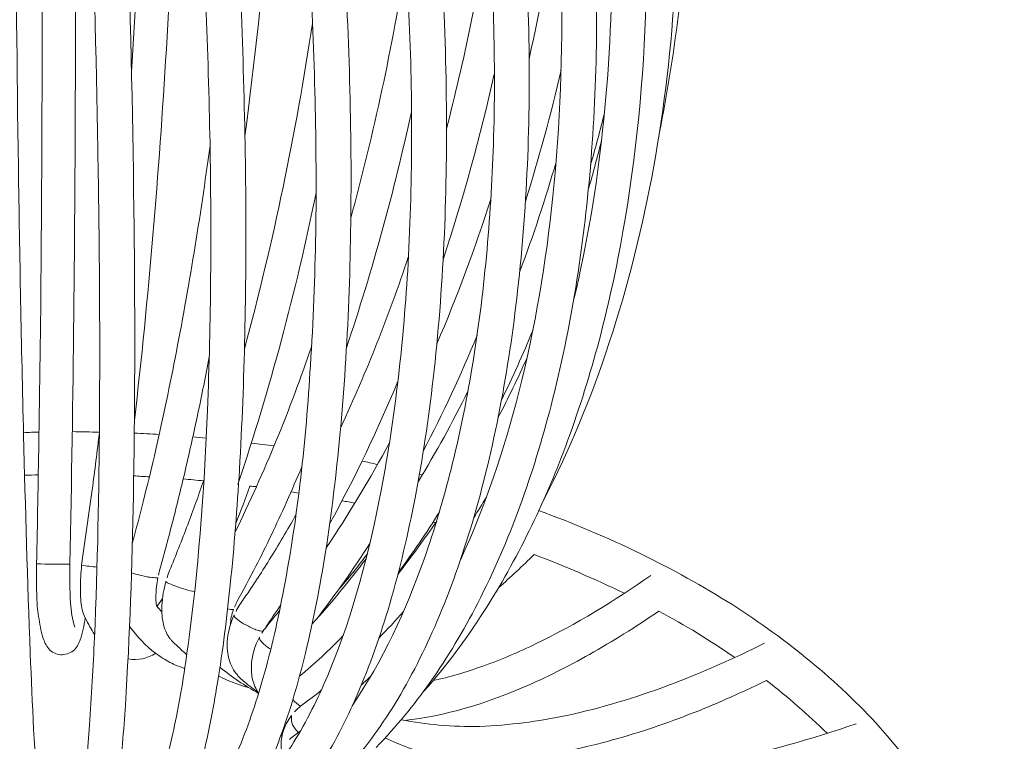
# Model space of a CAD drawing. Units: inches. Extents: x 18 to 154, y 10 to 100.
# Drawn here: x 20 to 23, y 26 to 28 of the extents above; entities that cross this region are included whole.
import ezdxf

# ---------------------------------------------------------------- set-up
doc = ezdxf.new("R2010")
doc.units = ezdxf.units.IN
doc.header["$MEASUREMENT"] = 0
doc.layers.add('$DDT_AUDIT_GENERATED_(3B)', color=7, linetype='Continuous')

# ---------------------------------------------------------------- blocks, each defined once
blk = doc.blocks.new('block 9')
at = {"layer": '$DDT_AUDIT_GENERATED_(3B)', "color": 7, "lineweight": 18, "true_color": 0xffffff}
for points, knots in [([(20.3102, 26.5341), (20.3145, 26.7364), (20.3176, 26.9393), (20.3202, 27.1412), (20.3225, 27.3685), (20.3237, 27.5959), (20.324, 27.8226), (20.325, 28.3056), (20.3219, 28.7893), (20.3151, 29.2713), (20.3097, 29.675), (20.3009, 30.0774), (20.2858, 30.4802), (20.2809, 30.6114), (20.2753, 30.7434), (20.2661, 30.8757), (20.2634, 30.9187), (20.2601, 30.9614), (20.256, 31.0042), (20.2529, 31.031), (20.2503, 31.0579), (20.2449, 31.0848)], [0, 0, 0, 0, 1, 1, 1, 2, 2, 2, 3, 3, 3, 4, 4, 4, 5, 5, 5, 6, 6, 6, 7, 7, 7, 7]), ([(20.199, 30.5635), (20.2089, 30.5635), (20.2198, 30.5594), (20.2281, 30.5525), (20.2365, 30.546), (20.2425, 30.5353), (20.247, 30.5246), (20.2548, 30.506), (20.258, 30.486), (20.2613, 30.4664), (20.2634, 30.4509), (20.266, 30.4347), (20.2675, 30.4195), (20.2685, 30.4085), (20.2687, 30.3971), (20.2691, 30.3865), (20.2701, 30.3565), (20.2696, 30.3262), (20.2691, 30.2962), (20.2653, 30.0688), (20.2613, 29.8418), (20.2591, 29.6144), (20.257, 29.4005), (20.2561, 29.1872), (20.256, 28.974), (20.2555, 28.4906), (20.258, 28.0066), (20.2648, 27.5239), (20.2682, 27.301), (20.2722, 27.0774), (20.2778, 26.8549), (20.2822, 26.6737), (20.2875, 26.4921), (20.2944, 26.3112), (20.2994, 26.1845), (20.3054, 26.058), (20.3144, 25.9326), (20.3171, 25.8934), (20.3202, 25.8544), (20.325, 25.8155), (20.3264, 25.8031), (20.328, 25.79), (20.3302, 25.7773), (20.3311, 25.7728), (20.3319, 25.7676), (20.3333, 25.7624), (20.3333, 25.7597), (20.3342, 25.7573), (20.3354, 25.7549)], [0, 0, 0, 0, 1, 1, 1, 2, 2, 2, 3, 3, 3, 4, 4, 4, 5, 5, 5, 6, 6, 6, 7, 7, 7, 8, 8, 8, 9, 9, 9, 10, 10, 10, 11, 11, 11, 12, 12, 12, 13, 13, 13, 14, 14, 14, 15, 15, 15, 16, 16, 16, 16]), ([(20.3853, 25.7728), (20.3874, 25.7748), (20.3888, 25.7779), (20.39, 25.7807), (20.3922, 25.7866), (20.3936, 25.791), (20.3955, 25.7955), (20.4, 25.8093), (20.4034, 25.8241), (20.4062, 25.8375), (20.4151, 25.8782), (20.421, 25.9185), (20.4262, 25.9602), (20.4327, 26.0167), (20.4377, 26.0742), (20.4418, 26.1318), (20.4472, 26.2044), (20.4511, 26.2771), (20.4544, 26.3498), (20.4623, 26.5321), (20.4659, 26.715), (20.467, 26.8969), (20.4685, 27.1198), (20.4668, 27.3434), (20.4628, 27.5663), (20.4549, 28.0431), (20.4368, 28.5196), (20.4105, 28.996), (20.3988, 29.2048), (20.3853, 29.4132), (20.3698, 29.6213), (20.3569, 29.7942), (20.3424, 29.9672), (20.3256, 30.1401), (20.3202, 30.1925), (20.3151, 30.2449), (20.3099, 30.2976), (20.3094, 30.3034), (20.3089, 30.3093), (20.3083, 30.3158), (20.3066, 30.3406), (20.3058, 30.3654), (20.3063, 30.3902), (20.3063, 30.3995), (20.3066, 30.4082), (20.3075, 30.4164), (20.308, 30.4212), (20.3089, 30.425), (20.3094, 30.4295), (20.3132, 30.4485), (20.3188, 30.4674), (20.3254, 30.4857), (20.33, 30.4991), (20.3356, 30.5122), (20.3424, 30.5246), (20.3478, 30.5342), (20.3542, 30.5435), (20.3623, 30.5515), (20.3764, 30.5646), (20.3955, 30.5725), (20.4141, 30.5721), (20.4341, 30.5711), (20.4534, 30.5604), (20.467, 30.546)], [0, 0, 0, 0, 1, 1, 1, 2, 2, 2, 3, 3, 3, 4, 4, 4, 5, 5, 5, 6, 6, 6, 7, 7, 7, 8, 8, 8, 9, 9, 9, 10, 10, 10, 11, 11, 11, 12, 12, 12, 13, 13, 13, 14, 14, 14, 15, 15, 15, 16, 16, 16, 17, 17, 17, 18, 18, 18, 19, 19, 19, 20, 20, 20, 21, 21, 21, 21]), ([(20.9023, 30.5535), (20.9028, 30.5497), (20.9031, 30.546), (20.904, 30.5429), (20.9054, 30.5391), (20.9062, 30.5342), (20.908, 30.5315), (20.9093, 30.5263), (20.9111, 30.5229), (20.9133, 30.5191), (20.9142, 30.5167), (20.9155, 30.5153), (20.9167, 30.5132), (20.9181, 30.5115), (20.9197, 30.5091), (20.921, 30.5067), (20.9324, 30.4915), (20.9446, 30.4753), (20.956, 30.4602), (21.0079, 30.3902), (21.0561, 30.3169), (21.1012, 30.2428), (21.1436, 30.1725), (21.1834, 30.1005), (21.2203, 30.0268), (21.3109, 29.8476), (21.3867, 29.6619), (21.45, 29.4714), (21.5195, 29.2637), (21.5742, 29.0501), (21.6154, 28.8362), (21.6569, 28.6164), (21.6848, 28.3935), (21.6976, 28.1706), (21.7101, 27.9539), (21.7086, 27.7375), (21.6903, 27.5219), (21.6735, 27.3217), (21.6424, 27.1226), (21.5923, 26.9283), (21.5482, 26.7584), (21.49, 26.5917), (21.4096, 26.4363), (21.3744, 26.3674), (21.3355, 26.3016), (21.2912, 26.2389), (21.2504, 26.1814), (21.206, 26.1273), (21.1563, 26.0766)], [0, 0, 0, 0, 1, 1, 1, 2, 2, 2, 3, 3, 3, 4, 4, 4, 5, 5, 5, 6, 6, 6, 7, 7, 7, 8, 8, 8, 9, 9, 9, 10, 10, 10, 11, 11, 11, 12, 12, 12, 13, 13, 13, 14, 14, 14, 15, 15, 15, 16, 16, 16, 16]), ([(21.1241, 30.5315), (21.2142, 30.4319), (21.2943, 30.3248), (21.3662, 30.2121), (21.4049, 30.1518), (21.4409, 30.0895), (21.475, 30.0268), (21.5102, 29.962), (21.5431, 29.8945), (21.5735, 29.8259), (21.7014, 29.5424), (21.7899, 29.2416), (21.8442, 28.9347), (21.8719, 28.7776), (21.8908, 28.6184), (21.9008, 28.4593), (21.9103, 28.2984), (21.9108, 28.1365), (21.9012, 27.9756), (21.8838, 27.6731), (21.8323, 27.373), (21.7374, 27.0854)], [0, 0, 0, 0, 1, 1, 1, 2, 2, 2, 3, 3, 3, 4, 4, 4, 5, 5, 5, 6, 6, 6, 7, 7, 7, 7]), ([(21.0258, 30.5191), (21.1336, 30.3937), (21.2273, 30.2573), (21.3098, 30.1139), (21.4015, 29.9551), (21.4788, 29.788), (21.5443, 29.6165), (21.685, 29.2506), (21.7715, 28.8651), (21.8092, 28.4748), (21.8462, 28.0917), (21.8362, 27.7048), (21.7651, 27.3269), (21.7336, 27.157), (21.6891, 26.9896), (21.629, 26.828), (21.5751, 26.684), (21.5081, 26.5452), (21.4252, 26.4156)], [0, 0, 0, 0, 1, 1, 1, 2, 2, 2, 3, 3, 3, 4, 4, 4, 5, 5, 5, 6, 6, 6, 6]), ([(20.6563, 25.8482), (20.6885, 25.8706), (20.7142, 25.8996), (20.7366, 25.9313), (20.7665, 25.9733), (20.7901, 26.0181), (20.8103, 26.0649), (20.8361, 26.1249), (20.8566, 26.1862), (20.8744, 26.2479), (20.8954, 26.3216), (20.9121, 26.3963), (20.9264, 26.4714), (20.9617, 26.6554), (20.9813, 26.8418), (20.9927, 27.0285), (21.007, 27.2483), (21.0096, 27.4695), (21.0042, 27.69), (20.9991, 27.9187), (20.9848, 28.1468), (20.9629, 28.3752), (20.9409, 28.6046), (20.9116, 28.8344), (20.874, 29.0625), (20.8365, 29.2913), (20.7903, 29.5193), (20.734, 29.7446), (20.7092, 29.8432), (20.6828, 29.942), (20.6532, 30.0392), (20.6413, 30.0781), (20.6292, 30.1164), (20.6168, 30.1546), (20.6063, 30.1873), (20.5955, 30.2197), (20.5838, 30.2517), (20.5762, 30.2735), (20.5681, 30.2948), (20.5612, 30.3169), (20.5576, 30.3275), (20.5541, 30.3382), (20.5514, 30.3496), (20.5466, 30.3696), (20.544, 30.3902), (20.5435, 30.4113), (20.5428, 30.4281), (20.5435, 30.444), (20.5479, 30.4609)], [0, 0, 0, 0, 1, 1, 1, 2, 2, 2, 3, 3, 3, 4, 4, 4, 5, 5, 5, 6, 6, 6, 7, 7, 7, 8, 8, 8, 9, 9, 9, 10, 10, 10, 11, 11, 11, 12, 12, 12, 13, 13, 13, 14, 14, 14, 15, 15, 15, 16, 16, 16, 16]), ([(20.8608, 25.9702), (20.8976, 26.0091), (20.929, 26.0529), (20.9565, 26.0987), (20.9893, 26.1524), (21.0163, 26.2089), (21.0402, 26.2668), (21.1, 26.4108), (21.1393, 26.5634), (21.1689, 26.7171), (21.2046, 26.9041), (21.2252, 27.0929), (21.2361, 27.2821), (21.248, 27.4964), (21.2475, 27.7106), (21.2373, 27.9242), (21.2266, 28.1468), (21.206, 28.368), (21.1755, 28.5888), (21.145, 28.8076), (21.1052, 29.0249), (21.0551, 29.2399), (21.0113, 29.428), (20.9595, 29.6154), (20.898, 29.7987), (20.8649, 29.8976), (20.8291, 29.9958), (20.7901, 30.0919), (20.7727, 30.1336), (20.755, 30.1756), (20.736, 30.2166), (20.7157, 30.2621), (20.6937, 30.3069), (20.6728, 30.3523), (20.6702, 30.3575), (20.6675, 30.3627), (20.6652, 30.3692), (20.6594, 30.3827), (20.6553, 30.3971), (20.6523, 30.4119), (20.6497, 30.4264), (20.6482, 30.4412), (20.6482, 30.456)], [0, 0, 0, 0, 1, 1, 1, 2, 2, 2, 3, 3, 3, 4, 4, 4, 5, 5, 5, 6, 6, 6, 7, 7, 7, 8, 8, 8, 9, 9, 9, 10, 10, 10, 11, 11, 11, 12, 12, 12, 13, 13, 13, 14, 14, 14, 14]), ([(20.736, 30.4595), (20.736, 30.4402), (20.7398, 30.4212), (20.7471, 30.4033), (20.7484, 30.3995), (20.7503, 30.3958), (20.7519, 30.392), (20.7634, 30.3668), (20.7767, 30.3417), (20.7889, 30.3158), (20.7994, 30.2934), (20.8094, 30.2717), (20.8189, 30.2497), (20.8394, 30.2032), (20.859, 30.157), (20.878, 30.1102), (20.9198, 30.0061), (20.9579, 29.9007), (20.993, 29.7942), (21.063, 29.5789), (21.1205, 29.3612), (21.1677, 29.1404), (21.2197, 28.8964), (21.2594, 28.6498), (21.2871, 28.4017), (21.3138, 28.1609), (21.3295, 27.9173), (21.3315, 27.6748), (21.3336, 27.4474), (21.3243, 27.2208), (21.2986, 26.9951), (21.2871, 26.8955), (21.2724, 26.7967), (21.2535, 26.6985), (21.2363, 26.6092), (21.2158, 26.5211), (21.1903, 26.4342), (21.1677, 26.3571), (21.1412, 26.2816), (21.1095, 26.2079), (21.0823, 26.1455), (21.0508, 26.0832), (21.0135, 26.0253), (20.9813, 25.9764), (20.9452, 25.9288), (20.9023, 25.8882), (20.8658, 25.8527), (20.8246, 25.8224), (20.7791, 25.7993)], [0, 0, 0, 0, 1, 1, 1, 2, 2, 2, 3, 3, 3, 4, 4, 4, 5, 5, 5, 6, 6, 6, 7, 7, 7, 8, 8, 8, 9, 9, 9, 10, 10, 10, 11, 11, 11, 12, 12, 12, 13, 13, 13, 14, 14, 14, 15, 15, 15, 16, 16, 16, 16]), ([(21.0966, 26.1803), (21.1734, 26.293), (21.2304, 26.417), (21.2759, 26.5459), (21.3021, 26.6189), (21.3243, 26.6943), (21.3431, 26.7698), (21.3641, 26.8528), (21.381, 26.9369), (21.3951, 27.0209), (21.4259, 27.2056), (21.4426, 27.393), (21.4487, 27.5797), (21.4552, 27.7857), (21.4488, 27.9918), (21.4321, 28.1964), (21.3984, 28.6115), (21.3217, 29.0243), (21.2006, 29.4229), (21.1462, 29.6013), (21.0826, 29.778), (21.007, 29.9489), (20.976, 30.0185), (20.9429, 30.0878), (20.908, 30.1556), (20.8787, 30.2128), (20.8482, 30.2686), (20.8151, 30.3234), (20.8006, 30.3486), (20.7853, 30.372), (20.7701, 30.3971), (20.7686, 30.3995), (20.767, 30.402), (20.766, 30.4044), (20.7627, 30.4095), (20.7602, 30.415), (20.7583, 30.4212), (20.7529, 30.4319), (20.7488, 30.4433), (20.746, 30.4547)], [0, 0, 0, 0, 1, 1, 1, 2, 2, 2, 3, 3, 3, 4, 4, 4, 5, 5, 5, 6, 6, 6, 7, 7, 7, 8, 8, 8, 9, 9, 9, 10, 10, 10, 11, 11, 11, 12, 12, 12, 13, 13, 13, 13]), ([(20.836, 30.464), (20.8377, 30.4578), (20.8408, 30.4519), (20.8446, 30.4464), (20.8723, 30.402), (20.8995, 30.3575), (20.9252, 30.3117), (20.9464, 30.2741), (20.967, 30.2359), (20.9865, 30.1977), (21.0325, 30.1088), (21.075, 30.0168), (21.1136, 29.9241), (21.2006, 29.7184), (21.2719, 29.5062), (21.3305, 29.2906), (21.3923, 29.0625), (21.4402, 28.83), (21.4745, 28.596), (21.509, 28.3604), (21.53, 28.1234), (21.5363, 27.8846), (21.5417, 27.6607), (21.5343, 27.4368), (21.509, 27.2142), (21.4871, 27.0178), (21.4514, 26.8235), (21.3954, 26.6344), (21.3708, 26.5521), (21.342, 26.4697), (21.3081, 26.3901), (21.2776, 26.3199), (21.2432, 26.2503), (21.2027, 26.1845), (21.1672, 26.1266), (21.1271, 26.0711), (21.0818, 26.0205), (21.0415, 25.9757), (20.997, 25.934), (20.9474, 25.8996)], [0, 0, 0, 0, 1, 1, 1, 2, 2, 2, 3, 3, 3, 4, 4, 4, 5, 5, 5, 6, 6, 6, 7, 7, 7, 8, 8, 8, 9, 9, 9, 10, 10, 10, 11, 11, 11, 12, 12, 12, 13, 13, 13, 13]), ([(21.3672, 26.5452), (21.429, 26.6788), (21.4761, 26.8191), (21.5122, 26.962), (21.553, 27.1222), (21.5801, 27.2862), (21.597, 27.4502), (21.6154, 27.6287), (21.6216, 27.8078), (21.618, 27.9866), (21.614, 28.173), (21.5994, 28.3583), (21.5744, 28.5419), (21.5499, 28.7263), (21.5148, 28.9085), (21.47, 29.0883), (21.4259, 29.2661), (21.3715, 29.4397), (21.3069, 29.6103), (21.2464, 29.7687), (21.1772, 29.9238), (21.0959, 30.0729), (21.0587, 30.1408), (21.0189, 30.2083), (20.9765, 30.2735), (20.9583, 30.3027), (20.9393, 30.33), (20.9197, 30.3575), (20.8974, 30.3896), (20.8738, 30.4212), (20.8504, 30.4519), (20.8466, 30.4571), (20.843, 30.4616), (20.8404, 30.4674)], [0, 0, 0, 0, 1, 1, 1, 2, 2, 2, 3, 3, 3, 4, 4, 4, 5, 5, 5, 6, 6, 6, 7, 7, 7, 8, 8, 8, 9, 9, 9, 10, 10, 10, 11, 11, 11, 11]), ([(21.6493, 27.1935), (21.6824, 27.3324), (21.706, 27.4736), (21.721, 27.6149), (21.7372, 27.7613), (21.7441, 27.9087), (21.7437, 28.0562), (21.7434, 28.2091), (21.7348, 28.3621), (21.7184, 28.5137), (21.7017, 28.6673), (21.6772, 28.8196), (21.6447, 28.9705), (21.5822, 29.2606), (21.4902, 29.5458), (21.3648, 29.8156), (21.3074, 29.9386), (21.2432, 30.0592), (21.1698, 30.1739), (21.1023, 30.2803), (21.0272, 30.3823), (20.9438, 30.4767)], [0, 0, 0, 0, 1, 1, 1, 2, 2, 2, 3, 3, 3, 4, 4, 4, 5, 5, 5, 6, 6, 6, 7, 7, 7, 7]), ([(20.5152, 25.8007), (20.5257, 25.8069), (20.534, 25.8155), (20.5414, 25.8248), (20.5514, 25.8362), (20.5598, 25.8499), (20.5676, 25.8637), (20.5886, 25.902), (20.6038, 25.9433), (20.6165, 25.9846), (20.6339, 26.0405), (20.6472, 26.0963), (20.6587, 26.1538), (20.6732, 26.2258), (20.6837, 26.2992), (20.6933, 26.3719), (20.7162, 26.5527), (20.7288, 26.735), (20.736, 26.9169), (20.7452, 27.1381), (20.746, 27.3599), (20.7424, 27.5821), (20.7383, 27.8133), (20.7283, 28.0445), (20.7133, 28.2746), (20.6985, 28.5103), (20.678, 28.7449), (20.6528, 28.9791), (20.6267, 29.2172), (20.5955, 29.4542), (20.5571, 29.6899), (20.5402, 29.7932), (20.5223, 29.8959), (20.5023, 29.9985), (20.4942, 30.0399), (20.4861, 30.0812), (20.4773, 30.1226), (20.4649, 30.1794), (20.4518, 30.2359), (20.4398, 30.2924), (20.4375, 30.3038), (20.4349, 30.3148), (20.4329, 30.3262), (20.4296, 30.3468), (20.4282, 30.3682), (20.4277, 30.3889), (20.4277, 30.4044), (20.4287, 30.4206), (20.4318, 30.4357)], [0, 0, 0, 0, 1, 1, 1, 2, 2, 2, 3, 3, 3, 4, 4, 4, 5, 5, 5, 6, 6, 6, 7, 7, 7, 8, 8, 8, 9, 9, 9, 10, 10, 10, 11, 11, 11, 12, 12, 12, 13, 13, 13, 14, 14, 14, 15, 15, 15, 16, 16, 16, 16]), ([(20.6332, 30.4378), (20.631, 30.4264), (20.631, 30.415), (20.6318, 30.4033), (20.6336, 30.3896), (20.6361, 30.3754), (20.6398, 30.3616), (20.6413, 30.3565), (20.643, 30.3523), (20.6442, 30.3475), (20.6541, 30.3182), (20.6649, 30.2896), (20.6754, 30.2604), (20.6837, 30.2366), (20.6914, 30.2121), (20.6994, 30.1884), (20.7162, 30.1363), (20.7321, 30.0843), (20.7478, 30.0323), (20.7822, 29.9152), (20.8132, 29.7973), (20.8408, 29.6785), (20.8928, 29.4604), (20.9355, 29.241), (20.9703, 29.0187), (21.0101, 28.7693), (21.0399, 28.5182), (21.0607, 28.2656), (21.0812, 28.0214), (21.0926, 27.7768), (21.0938, 27.5308), (21.0949, 27.3052), (21.0873, 27.0792), (21.0661, 26.8549), (21.0571, 26.7574), (21.0456, 26.6606), (21.0304, 26.5641), (21.0168, 26.479), (21.0006, 26.395), (20.9801, 26.3112), (20.9629, 26.2403), (20.9424, 26.169), (20.9167, 26.1004), (20.8959, 26.0425), (20.8713, 25.9871), (20.8408, 25.9333), (20.8165, 25.8913), (20.7882, 25.8506), (20.7534, 25.8155), (20.7257, 25.7876), (20.6933, 25.7635), (20.6566, 25.748)], [0, 0, 0, 0, 1, 1, 1, 2, 2, 2, 3, 3, 3, 4, 4, 4, 5, 5, 5, 6, 6, 6, 7, 7, 7, 8, 8, 8, 9, 9, 9, 10, 10, 10, 11, 11, 11, 12, 12, 12, 13, 13, 13, 14, 14, 14, 15, 15, 15, 16, 16, 16, 17, 17, 17, 17]), ([(20.3957, 30.4102), (20.3953, 30.4085), (20.3953, 30.4064), (20.3953, 30.4051), (20.3936, 30.3937), (20.3943, 30.3823), (20.3948, 30.3706), (20.3948, 30.3565), (20.3948, 30.3424), (20.3957, 30.3286), (20.3962, 30.3224), (20.3969, 30.3162), (20.3974, 30.3103), (20.4246, 30.0506), (20.4467, 29.7911), (20.4651, 29.531), (20.4808, 29.313), (20.4937, 29.0939), (20.5052, 28.8751), (20.5311, 28.3742), (20.5479, 27.8729), (20.5533, 27.3713), (20.5555, 27.1487), (20.5555, 26.9262), (20.5514, 26.7036), (20.5481, 26.5297), (20.5428, 26.356), (20.5314, 26.1821), (20.5271, 26.1187), (20.5226, 26.0546), (20.5157, 25.9905), (20.5104, 25.9433), (20.5042, 25.8961), (20.4957, 25.8482), (20.4901, 25.8176), (20.4839, 25.7876), (20.4728, 25.7587), (20.4665, 25.7404), (20.458, 25.7228), (20.4446, 25.7087)], [0, 0, 0, 0, 1, 1, 1, 2, 2, 2, 3, 3, 3, 4, 4, 4, 5, 5, 5, 6, 6, 6, 7, 7, 7, 8, 8, 8, 9, 9, 9, 10, 10, 10, 11, 11, 11, 12, 12, 12, 13, 13, 13, 13]), ([(20.518, 30.415), (20.5173, 30.4119), (20.5169, 30.4095), (20.5166, 30.4064), (20.5161, 30.3964), (20.5162, 30.3875), (20.5166, 30.3782), (20.5173, 30.3668), (20.5183, 30.3548), (20.5199, 30.343), (20.5206, 30.3382), (20.5214, 30.3341), (20.5223, 30.3293), (20.5235, 30.3238), (20.5245, 30.3182), (20.5259, 30.3124), (20.5357, 30.2704), (20.545, 30.2273), (20.5545, 30.1849), (20.5958, 29.9941), (20.6299, 29.8011), (20.6597, 29.6082), (20.6937, 29.387), (20.7221, 29.1648), (20.7457, 28.9423), (20.7722, 28.6887), (20.7927, 28.4348), (20.8074, 28.1806), (20.8211, 27.9342), (20.8299, 27.6876), (20.8315, 27.4412), (20.833, 27.217), (20.8289, 26.9927), (20.8158, 26.7691), (20.8103, 26.6737), (20.8027, 26.5779), (20.7929, 26.4821), (20.7846, 26.4012), (20.7745, 26.3188), (20.761, 26.2379), (20.7503, 26.1707), (20.7372, 26.1032), (20.7204, 26.0367), (20.7071, 25.9836), (20.6916, 25.9326), (20.6711, 25.882), (20.6561, 25.8448), (20.6387, 25.8093), (20.6148, 25.7773), (20.5969, 25.7545), (20.5764, 25.7328), (20.5502, 25.7197)], [0, 0, 0, 0, 1, 1, 1, 2, 2, 2, 3, 3, 3, 4, 4, 4, 5, 5, 5, 6, 6, 6, 7, 7, 7, 8, 8, 8, 9, 9, 9, 10, 10, 10, 11, 11, 11, 12, 12, 12, 13, 13, 13, 14, 14, 14, 15, 15, 15, 16, 16, 16, 17, 17, 17, 17]), ([(20.4, 29.1734), (20.4015, 29.0587), (20.4027, 28.9454), (20.4036, 28.831), (20.4048, 28.7128), (20.4053, 28.5943), (20.4062, 28.4755), (20.4074, 28.2419), (20.4076, 28.0066), (20.407, 27.7727), (20.4057, 27.3599), (20.402, 26.9469), (20.3931, 26.5335)], [0, 0, 0, 0, 1, 1, 1, 2, 2, 2, 3, 3, 3, 4, 4, 4, 4]), ([(20.6694, 28.8189), (20.668, 28.7342), (20.6666, 28.6491), (20.6644, 28.564), (20.6628, 28.4823), (20.6603, 28.4004), (20.6573, 28.3184), (20.6513, 28.1506), (20.6435, 27.9832), (20.6336, 27.8164), (20.6151, 27.507), (20.5895, 27.1977), (20.554, 26.8911)], [0, 0, 0, 0, 1, 1, 1, 2, 2, 2, 3, 3, 3, 4, 4, 4, 4]), ([(20.5488, 26.5858), (20.5586, 26.6206), (20.5678, 26.6561), (20.5767, 26.6919), (20.586, 26.7295), (20.5951, 26.7663), (20.6038, 26.8035), (20.6225, 26.8842), (20.6396, 26.9655), (20.6554, 27.0464), (20.6895, 27.2208), (20.7183, 27.3975), (20.7424, 27.5753)], [0, 0, 0, 0, 1, 1, 1, 2, 2, 2, 3, 3, 3, 4, 4, 4, 4]), ([(20.7405, 27.0495), (20.7314, 27.002), (20.7221, 26.9551), (20.7121, 26.9083), (20.7026, 26.8625), (20.6921, 26.816), (20.6814, 26.7698), (20.6714, 26.7278), (20.6613, 26.6857), (20.6503, 26.643), (20.6398, 26.6024), (20.6287, 26.561), (20.6174, 26.5204), (20.6162, 26.5159), (20.6148, 26.5104), (20.6139, 26.5062)], [0, 0, 0, 0, 1, 1, 1, 2, 2, 2, 3, 3, 3, 4, 4, 4, 5, 5, 5, 5]), ([(20.4224, 26.531), (20.4303, 26.5937), (20.4406, 26.6561), (20.4489, 26.7185), (20.4554, 26.7663), (20.4608, 26.8146), (20.467, 26.8625)], [0, 0, 0, 0, 1, 1, 1, 2, 2, 2, 2]), ([(20.9715, 26.776), (20.9591, 26.747), (20.946, 26.7178), (20.9333, 26.6881), (20.9205, 26.6606), (20.908, 26.632), (20.8945, 26.6048), (20.8823, 26.5793), (20.8701, 26.5531), (20.857, 26.5279), (20.8413, 26.4983), (20.8256, 26.469), (20.8094, 26.4394), (20.8074, 26.4349), (20.8053, 26.4308), (20.8037, 26.4263)], [0, 0, 0, 0, 1, 1, 1, 2, 2, 2, 3, 3, 3, 4, 4, 4, 5, 5, 5, 5]), ([(20.6353, 26.499), (20.6372, 26.5052), (20.6392, 26.5114), (20.6416, 26.5173), (20.6572, 26.5548), (20.6723, 26.5931), (20.6868, 26.6316), (20.7011, 26.6682), (20.7142, 26.7057), (20.7273, 26.7429)], [0, 0, 0, 0, 1, 1, 1, 2, 2, 2, 3, 3, 3, 3]), ([(20.8072, 26.4156), (20.8099, 26.4218), (20.8132, 26.4273), (20.8168, 26.4325), (20.823, 26.4422), (20.8304, 26.4525), (20.8373, 26.4621), (20.8446, 26.4732), (20.8513, 26.4838), (20.8583, 26.4942), (20.8692, 26.5104), (20.8797, 26.5269), (20.89, 26.5441), (20.9131, 26.5807), (20.9352, 26.6185), (20.9565, 26.6561)], [0, 0, 0, 0, 1, 1, 1, 2, 2, 2, 3, 3, 3, 4, 4, 4, 5, 5, 5, 5]), ([(21.5613, 26.6668), (21.6473, 26.6354), (21.7322, 26.5999), (21.8144, 26.56), (21.8938, 26.5211), (21.9709, 26.4783), (22.045, 26.4315), (22.1801, 26.345), (22.3056, 26.2444), (22.4126, 26.1256), (22.5082, 26.0191), (22.5888, 25.8982), (22.6434, 25.7666), (22.6941, 25.6426), (22.722, 25.5092), (22.7206, 25.3762)], [0, 0, 0, 0, 1, 1, 1, 2, 2, 2, 3, 3, 3, 4, 4, 4, 5, 5, 5, 5]), ([(20.4315, 26.3988), (20.4282, 26.3805), (20.4256, 26.3622), (20.4191, 26.3443), (20.4151, 26.3347), (20.4096, 26.3243), (20.4014, 26.3174), (20.3926, 26.3109), (20.3812, 26.3071), (20.3698, 26.3075), (20.3586, 26.3085), (20.3481, 26.3137), (20.3407, 26.3223), (20.3333, 26.3305), (20.3293, 26.3405), (20.3262, 26.3502), (20.3209, 26.3674), (20.318, 26.385), (20.3154, 26.4032), (20.314, 26.4118), (20.3132, 26.4201), (20.312, 26.4287), (20.3114, 26.4353), (20.3111, 26.4422), (20.3109, 26.449), (20.3099, 26.4773), (20.3099, 26.5062), (20.3102, 26.5341)], [0, 0, 0, 0, 1, 1, 1, 2, 2, 2, 3, 3, 3, 4, 4, 4, 5, 5, 5, 6, 6, 6, 7, 7, 7, 8, 8, 8, 9, 9, 9, 9]), ([(20.4546, 26.3581), (20.4503, 26.3643), (20.4468, 26.3712), (20.4432, 26.377), (20.4392, 26.3843), (20.4349, 26.3919), (20.4315, 26.3994), (20.4277, 26.4074), (20.425, 26.4149), (20.4231, 26.4232), (20.4215, 26.4308), (20.4206, 26.4384), (20.4205, 26.4463), (20.4196, 26.4539), (20.4193, 26.4621), (20.4193, 26.4708), (20.4193, 26.4914), (20.4206, 26.5114), (20.4224, 26.531)], [0, 0, 0, 0, 1, 1, 1, 2, 2, 2, 3, 3, 3, 4, 4, 4, 5, 5, 5, 6, 6, 6, 6]), ([(20.5466, 26.5114), (20.5605, 26.5073), (20.5743, 26.5045), (20.5886, 26.5011), (20.5943, 26.5007), (20.5998, 26.4997), (20.6055, 26.499), (20.6079, 26.499), (20.61, 26.4983), (20.6122, 26.499)], [0, 0, 0, 0, 1, 1, 1, 2, 2, 2, 3, 3, 3, 3]), ([(21.2986, 26.2434), (21.319, 26.2479), (21.3395, 26.2523), (21.3593, 26.2585), (21.3806, 26.2651), (21.4016, 26.2716), (21.4227, 26.2792), (21.468, 26.2954), (21.5122, 26.3137), (21.5556, 26.3354), (21.6555, 26.3832), (21.7503, 26.4418), (21.8409, 26.5052)], [0, 0, 0, 0, 1, 1, 1, 2, 2, 2, 3, 3, 3, 4, 4, 4, 4]), ([(20.6125, 26.499), (20.611, 26.4914), (20.61, 26.4845), (20.6089, 26.477), (20.6082, 26.4708), (20.6079, 26.4639), (20.6077, 26.457), (20.6074, 26.4508), (20.6074, 26.4446), (20.6079, 26.4384), (20.6082, 26.4349), (20.6086, 26.4315), (20.6096, 26.4277)], [0, 0, 0, 0, 1, 1, 1, 2, 2, 2, 3, 3, 3, 4, 4, 4, 4]), ([(20.6849, 26.3075), (20.6764, 26.3147), (20.6685, 26.3216), (20.6613, 26.3292), (20.6566, 26.3329), (20.6523, 26.3371), (20.6482, 26.3412), (20.6463, 26.3436), (20.6444, 26.345), (20.643, 26.3474), (20.6392, 26.3519), (20.6365, 26.3567), (20.6341, 26.3622), (20.631, 26.3681), (20.6287, 26.3736), (20.6274, 26.3805), (20.6225, 26.3963), (20.6217, 26.4132), (20.6225, 26.4301), (20.6236, 26.4508), (20.6274, 26.4708), (20.6325, 26.4897)], [0, 0, 0, 0, 1, 1, 1, 2, 2, 2, 3, 3, 3, 4, 4, 4, 5, 5, 5, 6, 6, 6, 7, 7, 7, 7]), ([(20.6325, 26.4897), (20.6325, 26.4897), (20.633, 26.4897), (20.633, 26.489), (20.6336, 26.489), (20.6339, 26.488), (20.6339, 26.488), (20.6361, 26.4869), (20.6377, 26.4863), (20.6398, 26.4852), (20.6463, 26.4821), (20.6532, 26.4801), (20.6601, 26.4773), (20.6744, 26.4721), (20.689, 26.4677), (20.7042, 26.4646)], [0, 0, 0, 0, 1, 1, 1, 2, 2, 2, 3, 3, 3, 4, 4, 4, 5, 5, 5, 5]), ([(20.8639, 26.212), (20.8518, 26.221), (20.8401, 26.2303), (20.8282, 26.2403), (20.8246, 26.2434), (20.8204, 26.2468), (20.8168, 26.2503), (20.8146, 26.2523), (20.8125, 26.2541), (20.8106, 26.2572), (20.8008, 26.2678), (20.7943, 26.2816), (20.7901, 26.2954), (20.7881, 26.3023), (20.7867, 26.3099), (20.7858, 26.3171), (20.785, 26.3267), (20.785, 26.3371), (20.7858, 26.3474), (20.7882, 26.3681), (20.7943, 26.3881), (20.8027, 26.4067)], [0, 0, 0, 0, 1, 1, 1, 2, 2, 2, 3, 3, 3, 4, 4, 4, 5, 5, 5, 6, 6, 6, 7, 7, 7, 7]), ([(20.8027, 26.4067), (20.802, 26.405), (20.8032, 26.4032), (20.8037, 26.4019), (20.8058, 26.3994), (20.8079, 26.3977), (20.8099, 26.3963), (20.8165, 26.3901), (20.8242, 26.3857), (20.832, 26.3819), (20.8401, 26.377), (20.8485, 26.3726), (20.857, 26.3698), (20.8608, 26.3688), (20.8642, 26.3674), (20.8678, 26.3667), (20.8701, 26.3667), (20.8723, 26.366), (20.8747, 26.3667)], [0, 0, 0, 0, 1, 1, 1, 2, 2, 2, 3, 3, 3, 4, 4, 4, 5, 5, 5, 6, 6, 6, 6]), ([(20.8713, 26.3612), (20.8744, 26.3667), (20.8787, 26.3719), (20.8828, 26.377), (20.8931, 26.3908), (20.9054, 26.4039), (20.9159, 26.4177)], [0, 0, 0, 0, 1, 1, 1, 2, 2, 2, 2]), ([(21.861, 26.4163), (21.8323, 26.3963), (21.8033, 26.3777), (21.7741, 26.3595), (21.7458, 26.3423), (21.7172, 26.3243), (21.6883, 26.3085), (21.635, 26.2782), (21.5803, 26.251), (21.5241, 26.2265), (21.429, 26.1862), (21.3295, 26.1545), (21.2263, 26.1438)], [0, 0, 0, 0, 1, 1, 1, 2, 2, 2, 3, 3, 3, 4, 4, 4, 4]), ([(20.6797, 26.273), (20.6733, 26.2758), (20.6671, 26.2778), (20.6613, 26.2799), (20.6549, 26.2823), (20.6487, 26.2854), (20.6423, 26.2885), (20.6299, 26.2954), (20.6182, 26.3023), (20.6069, 26.3112), (20.582, 26.3298), (20.5607, 26.3529), (20.5419, 26.3777)], [0, 0, 0, 0, 1, 1, 1, 2, 2, 2, 3, 3, 3, 4, 4, 4, 4]), ([(20.863, 26.2113), (20.8601, 26.2168), (20.857, 26.2227), (20.8544, 26.2286), (20.8521, 26.2341), (20.8504, 26.2392), (20.8487, 26.2454), (20.8461, 26.2565), (20.8451, 26.2678), (20.8456, 26.2799), (20.8465, 26.3044), (20.8535, 26.3298), (20.8658, 26.3512)], [0, 0, 0, 0, 1, 1, 1, 2, 2, 2, 3, 3, 3, 4, 4, 4, 4]), ([(20.8658, 26.3512), (20.8656, 26.3502), (20.8656, 26.3498), (20.8656, 26.3491), (20.8656, 26.3481), (20.8661, 26.3467), (20.8666, 26.346), (20.8678, 26.3436), (20.8701, 26.3412), (20.8721, 26.3381), (20.8783, 26.3312), (20.8859, 26.3261), (20.8937, 26.3216)], [0, 0, 0, 0, 1, 1, 1, 2, 2, 2, 3, 3, 3, 4, 4, 4, 4]), ([(21.219, 26.1455), (21.2501, 26.1393), (21.2819, 26.1345), (21.3138, 26.1324), (21.3474, 26.129), (21.3813, 26.1283), (21.4151, 26.129), (21.4879, 26.1318), (21.5605, 26.1414), (21.6316, 26.1562), (21.8033, 26.1931), (21.9675, 26.2585), (22.1242, 26.336)], [0, 0, 0, 0, 1, 1, 1, 2, 2, 2, 3, 3, 3, 4, 4, 4, 4]), ([(22.1291, 26.2434), (22.0924, 26.2258), (22.0552, 26.2079), (22.0176, 26.192), (21.9825, 26.1769), (21.9468, 26.1621), (21.9108, 26.149), (21.8442, 26.1238), (21.7761, 26.1025), (21.707, 26.0849), (21.587, 26.0546), (21.4635, 26.0367), (21.3395, 26.0425)], [0, 0, 0, 0, 1, 1, 1, 2, 2, 2, 3, 3, 3, 4, 4, 4, 4]), ([(20.9534, 26.1655), (20.9579, 26.1707), (20.9629, 26.1745), (20.9682, 26.179), (20.9851, 26.1931), (21.0032, 26.2044), (21.0194, 26.2189)], [0, 0, 0, 0, 1, 1, 1, 2, 2, 2, 2]), ([(21.1786, 26.1004), (21.217, 26.0825), (21.2566, 26.0677), (21.2969, 26.0553), (21.3388, 26.0422), (21.3815, 26.0312), (21.4247, 26.0236), (21.5167, 26.007), (21.6106, 26.0015), (21.7045, 26.0046), (21.8082, 26.0074), (21.9112, 26.0215), (22.013, 26.0422), (22.1282, 26.0649), (22.2416, 26.0973), (22.3528, 26.1355)], [0, 0, 0, 0, 1, 1, 1, 2, 2, 2, 3, 3, 3, 4, 4, 4, 5, 5, 5, 5])]:
    blk.add_open_spline(points, degree=3, knots=knots, dxfattribs=at)
for points in [[(20.5467, 27.7589), (20.5841, 28.3521), (20.5955, 28.943), (20.5812, 29.5369)], [(20.9236, 28.7252), (20.91, 28.348), (20.8787, 27.9738), (20.8294, 27.5997)], [(21.9356, 28.2464), (21.9291, 28.03), (21.9043, 27.8168), (21.8617, 27.6052)], [(21.5377, 27.7926), (21.5673, 27.9225), (21.5915, 28.0534), (21.6097, 28.1854)], [(21.3317, 27.618), (21.3755, 27.7871), (21.4106, 27.957), (21.4373, 28.1296)], [(21.0933, 27.3954), (21.151, 27.6069), (21.1968, 27.8219), (21.2309, 28.0383)], [(20.8282, 27.0702), (20.9005, 27.3372), (20.9565, 27.6069), (20.9977, 27.8808)], [(21.4509, 27.7544), (21.4159, 27.598), (21.3736, 27.445), (21.3234, 27.2928)], [(21.6175, 27.764), (21.5918, 27.6541), (21.5625, 27.5446), (21.5284, 27.4368)], [(21.2445, 27.6607), (21.2011, 27.4612), (21.1472, 27.2662), (21.0826, 27.0723)], [(21.7258, 27.6586), (21.7148, 27.6149), (21.7034, 27.5715), (21.6909, 27.5284)], [(21.6855, 27.4681), (21.6971, 27.5077), (21.7079, 27.548), (21.7182, 27.5887)], [(21.5143, 27.2621), (21.5481, 27.3517), (21.5782, 27.443), (21.6049, 27.5349)], [(21.007, 27.4588), (20.9565, 27.2118), (20.8919, 26.9706), (20.812, 26.7315)], [(21.3078, 27.0823), (21.3582, 27.2001), (21.4034, 27.3203), (21.4421, 27.443)], [(21.0682, 26.8738), (21.1326, 27.0127), (21.1886, 27.1536), (21.2366, 27.2983)], [(21.5468, 27.1153), (21.5227, 27.0571), (21.4965, 26.9985), (21.469, 26.942)], [(21.408, 27.1029), (21.3675, 27.0047), (21.3231, 26.9093), (21.274, 26.8149)], [(20.8046, 26.612), (20.8783, 26.7639), (20.9421, 26.9176), (20.9958, 27.0767)], [(21.7374, 27.0854), (21.6934, 26.9489), (21.639, 26.8197), (21.5735, 26.6926)], [(21.46, 26.8976), (21.486, 26.9469), (21.5098, 26.9968), (21.5326, 27.0478)], [(21.2104, 26.9889), (21.1607, 26.8673), (21.1038, 26.7495), (21.0406, 26.6337)], [(21.2609, 26.7384), (21.3059, 26.8122), (21.3474, 26.8869), (21.3853, 26.9644)], [(20.2777, 26.8607), (20.2906, 26.8618), (20.3037, 26.8618), (20.3164, 26.8625)], [(20.3995, 26.8635), (20.4215, 26.8625), (20.4437, 26.8625), (20.4659, 26.8625)], [(20.5536, 26.8597), (20.5743, 26.8587), (20.5951, 26.858), (20.6156, 26.8566)], [(20.6995, 26.8504), (20.7107, 26.8494), (20.7221, 26.8487), (20.7329, 26.8473)], [(20.8459, 26.8349), (20.8644, 26.8328), (20.8831, 26.8304), (20.9019, 26.828)], [(21.0318, 26.5741), (21.0893, 26.6589), (21.1419, 26.7464), (21.1903, 26.8373)], [(21.1215, 26.7898), (21.1341, 26.7877), (21.1472, 26.7846), (21.1601, 26.7815)], [(20.3145, 26.7557), (20.3032, 26.7557), (20.2915, 26.755), (20.2804, 26.755)], [(20.5912, 26.7508), (20.5783, 26.7515), (20.5655, 26.7522), (20.5524, 26.7533)], [(21.2642, 26.7574), (21.2666, 26.757), (21.2688, 26.756), (21.2714, 26.7557)], [(20.7267, 26.7408), (20.7095, 26.7426), (20.6928, 26.7439), (20.6754, 26.7457)], [(20.842, 26.7278), (20.8308, 26.6968), (20.8189, 26.6657), (20.8067, 26.6344)], [(20.8582, 26.7264), (20.853, 26.7264), (20.8471, 26.7278), (20.842, 26.7278)], [(20.9638, 26.7102), (20.9574, 26.7116), (20.9508, 26.7126), (20.9446, 26.7133)], [(21.3997, 26.6489), (21.4106, 26.6657), (21.4211, 26.683), (21.4313, 26.7002)], [(21.1031, 26.685), (21.0926, 26.6871), (21.0823, 26.6895), (21.0716, 26.6909)], [(21.314, 26.663), (21.2819, 26.611), (21.2475, 26.561), (21.2116, 26.5114)], [(21.2111, 26.5086), (21.2445, 26.5521), (21.2766, 26.5955), (21.3074, 26.6406)], [(21.3048, 26.6372), (21.3028, 26.6372), (21.3007, 26.6375), (21.2986, 26.6382)], [(21.141, 26.5848), (21.0992, 26.5204), (21.0554, 26.4577), (21.0079, 26.3963)], [(21.1346, 26.5586), (21.1114, 26.5279), (21.0869, 26.4973), (21.0616, 26.468)], [(21.5503, 26.5572), (21.5212, 26.5286), (21.4919, 26.5011), (21.4614, 26.4745)], [(21.7746, 26.4608), (21.7014, 26.4959), (21.6268, 26.5286), (21.5503, 26.5572)], [(20.3102, 26.5341), (20.338, 26.5328), (20.3655, 26.5328), (20.3931, 26.5335)], [(20.3931, 26.5335), (20.3926, 26.5011), (20.3931, 26.469), (20.3948, 26.4363)], [(20.4224, 26.531), (20.4349, 26.5286), (20.4477, 26.5269), (20.4608, 26.5259)], [(20.997, 26.3843), (21.0446, 26.4363), (21.0893, 26.4904), (21.1315, 26.5469)], [(20.3948, 26.4363), (20.3962, 26.4163), (20.3996, 26.396), (20.4053, 26.376)], [(20.61, 26.4287), (20.6143, 26.4232), (20.618, 26.4184), (20.6222, 26.4143)], [(20.6105, 26.4287), (20.6151, 26.4349), (20.6196, 26.4408), (20.6241, 26.4477)], [(20.919, 26.4315), (20.9062, 26.4132), (20.894, 26.395), (20.8818, 26.3764)], [(20.7863, 26.4218), (20.7912, 26.4201), (20.7958, 26.4194), (20.8006, 26.4201)], [(20.8012, 26.4201), (20.7963, 26.4081), (20.7937, 26.395), (20.7932, 26.3819)], [(21.1629, 26.3491), (21.1843, 26.3702), (21.2047, 26.3925), (21.2247, 26.4156)], [(21.4252, 26.4156), (21.3803, 26.345), (21.3308, 26.2792), (21.2755, 26.2168)], [(22.0505, 26.3006), (21.9894, 26.3429), (21.9262, 26.3812), (21.861, 26.4163)], [(20.9655, 26.2541), (21.0032, 26.2854), (21.0394, 26.3188), (21.0738, 26.3543)], [(20.6074, 26.3112), (20.5848, 26.2978), (20.5641, 26.293), (20.5383, 26.2971)], [(20.8635, 26.2113), (20.8289, 26.2303), (20.7972, 26.252), (20.767, 26.2764)], [(20.8377, 26.2258), (20.8115, 26.2324), (20.7875, 26.2427), (20.7636, 26.2547)], [(21.12, 26.2324), (21.1279, 26.2403), (21.1357, 26.2468), (21.1436, 26.2541)], [(22.2805, 26.1118), (22.2328, 26.1583), (22.1825, 26.202), (22.1291, 26.2434)], [(20.9486, 26.1958), (20.9546, 26.1889), (20.9608, 26.1838), (20.9682, 26.179)], [(20.9202, 26.068), (20.9173, 26.1025), (20.9247, 26.1283), (20.9458, 26.1562)], [(20.9458, 26.1562), (20.9429, 26.1369), (20.9498, 26.1266), (20.9629, 26.1135)], [(20.9409, 26.0963), (20.9493, 26.1042), (20.9579, 26.1107), (20.9677, 26.1173)], [(20.9221, 26.1025), (20.9216, 26.1049), (20.9205, 26.1066), (20.9198, 26.108)]]:
    blk.add_open_spline(points, degree=3, dxfattribs=at)
blk = doc.blocks.new('block 8')
at = {"layer": '$DDT_AUDIT_GENERATED_(3B)'}
blk.add_blockref('block 9', (0, 0), dxfattribs=at)
blk = doc.blocks.new('block 7')
at = {"layer": '$DDT_AUDIT_GENERATED_(3B)'}
blk.add_blockref('block 8', (0, 0), dxfattribs=at)

msp = doc.modelspace()

# ---------------------------------------------------------------- block references
at = {"layer": '$DDT_AUDIT_GENERATED_(3B)'}
msp.add_blockref('block 7', (0, 0), dxfattribs=at)

doc.saveas('drawing.dxf')
